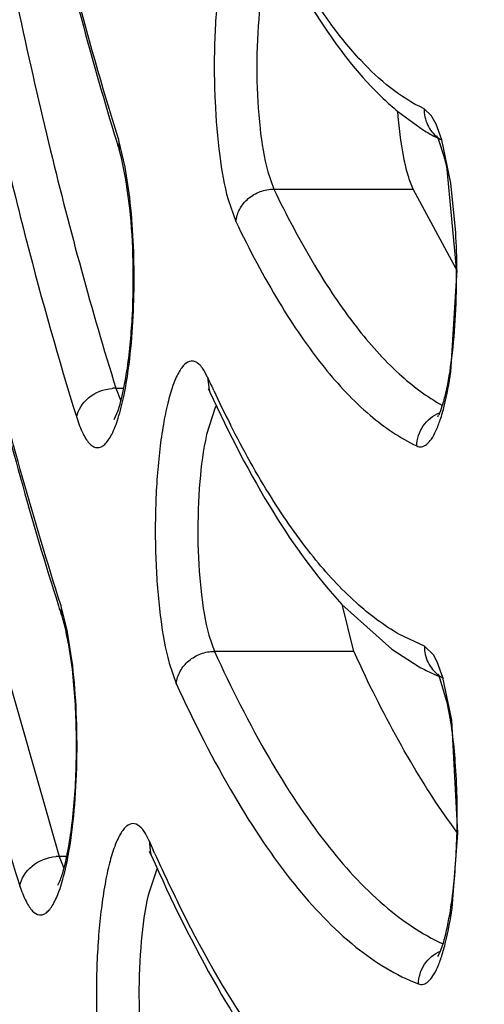
# Model space of a CAD drawing. Units: millimetres. Extents: x 72 to 14364, y -1404 to 2603.
# Drawn here: x 11859 to 11862, y 1221 to 1226 of the extents above; entities that cross this region are included whole.
import ezdxf

# ---------------------------------------------------------------- set-up
doc = ezdxf.new("R2010")
doc.units = ezdxf.units.MM
doc.header["$MEASUREMENT"] = 0

msp = doc.modelspace()

# ---------------------------------------------------------------- linework, layer by layer
at = {"linetype": 'Continuous'}
for p, q in [((11861.5169, 1225.6965), (11861.661, 1225.5919)), ((11861.7058, 1225.6715), (11861.6649, 1225.7106)), ((11861.7318, 1225.6243), (11861.7108, 1225.6639)), ((11861.7639, 1225.5367), (11861.7318, 1225.6243)), ((11859.9512, 1225.5419), (11859.9555, 1225.4823)), ((11859.9893, 1225.3836), (11859.9558, 1225.5265)), ((11861.7416, 1225.5484), (11861.7798, 1225.4346)), ((11861.8145, 1225.2944), (11861.7639, 1225.5367)), ((11859.9685, 1225.436), (11859.9555, 1225.4823)), ((11859.9938, 1225.314), (11859.9685, 1225.436)), ((11860.0146, 1225.2144), (11859.9893, 1225.3836)), ((11860.7882, 1225.3579), (11860.8227, 1225.2604)), ((11861.7898, 1225.3912), (11861.8443, 1224.8148)), ((11860.0155, 1225.153), (11859.9938, 1225.314)), ((11861.842, 1225.0165), (11861.8145, 1225.2944)), ((11860.8227, 1225.2604), (11861.6038, 1225.2604)), ((11861.844, 1224.8131), (11861.6038, 1225.2604)), ((11860.566, 1225.2014), (11860.6097, 1225.078)), ((11861.8143, 1224.2349), (11861.8491, 1224.8071)), ((11860.451, 1224.2056), (11860.43, 1224.2451)), ((11860.451, 1224.2056), (11860.4593, 1224.135)), ((11859.9374, 1224.1443), (11859.982, 1224.1443)), ((11859.9374, 1224.1443), (11859.9652, 1224.0729)), ((11860.4944, 1224.0351), (11860.4457, 1223.8841)), ((11859.2201, 1222.9152), (11859.6191, 1221.5183)), ((11859.6287, 1222.9288), (11859.6336, 1222.8677)), ((11859.6645, 1222.7875), (11859.633, 1222.915)), ((11861.2044, 1222.9322), (11861.4831, 1222.6807)), ((11861.2705, 1222.6686), (11861.2046, 1222.9332)), ((11859.6336, 1222.8677), (11859.6457, 1222.8259)), ((11859.6457, 1222.8259), (11859.6579, 1222.7753)), ((11859.6912, 1222.6211), (11859.6645, 1222.7875)), ((11860.4579, 1222.7593), (11860.4894, 1222.6686)), ((11861.6666, 1222.6973), (11861.5264, 1222.7638)), ((11859.6699, 1222.7156), (11859.6914, 1222.5687)), ((11861.7168, 1222.6485), (11861.6666, 1222.6973)), ((11861.2705, 1222.6686), (11860.4894, 1222.6686)), ((11861.4831, 1222.6807), (11861.6364, 1222.5824)), ((11861.7376, 1222.6091), (11861.7168, 1222.6485)), ((11860.2358, 1222.6027), (11860.2757, 1222.4878)), ((11861.7698, 1222.5211), (11861.7376, 1222.6091)), ((11861.7958, 1222.3748), (11861.749, 1222.5304)), ((11861.8199, 1222.282), (11861.7698, 1222.5211)), ((11861.8538, 1221.6488), (11861.8199, 1222.282)), ((11860.1235, 1221.606), (11860.1028, 1221.6466)), ((11861.8213, 1221.229), (11861.8538, 1221.6488)), ((11860.1235, 1221.606), (11860.1311, 1221.5373)), ((11860.1358, 1221.5253), (11860.1253, 1221.5456)), ((11860.1564, 1221.5324), (11860.1468, 1221.5536)), ((11859.6605, 1221.5183), (11859.6191, 1221.5183)), ((11859.6191, 1221.5183), (11859.6451, 1221.4525)), ((11860.1673, 1221.4468), (11860.1183, 1221.3016))]:
    msp.add_line(p, q, dxfattribs=at)
for centre, radius, start, end in [((11862.5647, 1226.9572), 1.6393, 226.4717, 230.2696), ((11861.5161, 1225.5416), 0.2299, 32.1346, 34.3953), ((11862.2559, 1226.5434), 1.1222, 238.4573, 242.3545), ((11875.559, 1230.3482), 16.3446, 197.11978, 197.31995), ((11859.0138, 1225.2497), 0.9819, 16.3758, 17.3122), ((11861.6128, 1225.4793), 0.1462, 28.2016, 30.6465), ((11861.8561, 1225.7014), 0.19, 232.4267, 239.1799), ((11860.4899, 1225.1147), 1.329, 12.0068, 13.9295), ((11857.5708, 1224.767), 4.2784, 0.5367, 3.3439), ((11867.3827, 1227.3724), 7.6209, 204.55399, 205.10981), ((11859.9376, 1223.9102), 0.234, 90.0273, 95.0177), ((11860.605, 1224.1868), 0.1547, 199.5486, 204.5773), ((11866.6245, 1227.0122), 6.7814, 205.14689, 206.95216), ((11860.7363, 1223.9147), 0.2702, 150.5451, 153.5239), ((11861.5598, 1224.0774), 0.205, 332.9587, 335.4712), ((11877.0887, 1228.471), 18.3324, 197.61437, 197.79713), ((11858.7433, 1222.6447), 0.9299, 16.8998, 17.7902), ((11858.0893, 1222.4307), 1.6061, 10.2153, 12.3873), ((11868.7168, 1226.0691), 8.186, 204.54475, 205.58729), ((11862.2551, 1223.701), 1.2783, 241.0515, 243.0903), ((11862.2248, 1223.6409), 1.211, 243.0806, 246.4424), ((11861.6813, 1222.5009), 0.0737, 28.9434, 31.6658), ((11861.8587, 1222.6882), 0.1904, 233.9154, 243.3925), ((11869.0252, 1225.5351), 9.7302, 203.81628, 204.15393), ((11860.2753, 1221.5869), 0.1524, 198.9831, 203.8351), ((11859.6192, 1221.2875), 0.2308, 90.0203, 94.3049), ((11867.971, 1225.053), 8.571, 204.25234, 206.28813), ((11860.3974, 1221.3255), 0.2601, 150.8629, 152.2046)]:
    msp.add_arc(centre, radius, start, end, dxfattribs=at)
for points, knots in [([(11861.8875, 1280.8493), (11861.7384, 1280.8441), (11861.4324, 1280.7976), (11860.9836, 1280.625), (11860.5404, 1280.3519), (11860.1032, 1279.9803), (11859.672, 1279.5117), (11859.247, 1278.9472), (11858.8287, 1278.2877), (11858.2562, 1277.2378), (11857.5748, 1275.689), (11856.8281, 1273.5565), (11856.1283, 1271.0949), (11855.4825, 1268.3271), (11854.897, 1265.2789), (11854.3778, 1261.979), (11853.93, 1258.4589), (11853.4255, 1253.4289), (11853.01, 1246.8504), (11852.8483, 1238.7876), (11853.0228, 1230.7307), (11853.4488, 1224.1647), (11853.9616, 1219.1503), (11854.415, 1215.6458), (11854.9394, 1212.3641), (11855.5297, 1209.3363), (11856.1799, 1206.591), (11856.8835, 1204.1538), (11857.6335, 1202.0472), (11858.3176, 1200.5212), (11858.8921, 1199.4905), (11859.3115, 1198.8454), (11859.7375, 1198.2954), (11860.1696, 1197.8416), (11860.6076, 1197.4849), (11861.0518, 1197.2272), (11861.5015, 1197.0706), (11861.8067, 1197.0351), (11861.9552, 1197.0351)], [0, 0, 0, 0, 0.005056, 0.010387, 0.016191, 0.022616, 0.029771, 0.037728, 0.046533, 0.056213, 0.07823, 0.103776, 0.132734, 0.164912, 0.200064, 0.2379, 0.278097, 0.320301, 0.409199, 0.50139, 0.593516, 0.682223, 0.724287, 0.764316, 0.801958, 0.836892, 0.868832, 0.897536, 0.922816, 0.944561, 0.954106, 0.96278, 0.970612, 0.97765, 0.983972, 0.989691, 0.994966, 1, 1, 1, 1]), ([(11862.2481, 1280.0426), (11862.0809, 1280.0426), (11861.7415, 1280.0034), (11861.2477, 1279.8318), (11860.7711, 1279.5566), (11860.311, 1279.1837), (11859.8658, 1278.7169), (11859.433, 1278.159), (11859.0113, 1277.5113), (11858.6004, 1276.7746), (11858.1997, 1275.9499), (11857.6598, 1274.689), (11857.0229, 1272.8983), (11856.3313, 1270.5011), (11855.6936, 1267.8045), (11855.1155, 1264.833), (11854.6025, 1261.614), (11854.1597, 1258.178), (11853.6599, 1253.2636), (11853.2464, 1246.8313), (11853.0813, 1238.9425), (11853.2464, 1231.0536), (11853.6599, 1224.6213), (11854.1597, 1219.707), (11854.6025, 1216.2709), (11855.1155, 1213.0519), (11855.6936, 1210.0804), (11856.3313, 1207.3839), (11857.0229, 1204.9866), (11857.6598, 1203.196), (11858.1997, 1201.935), (11858.6004, 1201.1103), (11859.0113, 1200.3736), (11859.433, 1199.7259), (11859.8658, 1199.1681), (11860.311, 1198.7012), (11860.7711, 1198.3284), (11861.2477, 1198.0531), (11861.7415, 1197.8815), (11862.0809, 1197.8423), (11862.2481, 1197.8423)], [0, 0, 0, 0, 0.005753, 0.01164, 0.017867, 0.024594, 0.031947, 0.040014, 0.048854, 0.058513, 0.06902, 0.080387, 0.10569, 0.134347, 0.166193, 0.200996, 0.238478, 0.278322, 0.320179, 0.408415, 0.5, 0.591585, 0.679821, 0.721678, 0.761522, 0.799004, 0.833807, 0.865653, 0.89431, 0.919613, 0.93098, 0.941488, 0.951146, 0.959986, 0.968053, 0.975406, 0.982133, 0.98836, 0.994247, 1, 1, 1, 1]), ([(11861.9168, 1198.1426), (11861.7717, 1198.1455), (11861.4738, 1198.1864), (11861.0361, 1198.3483), (11860.6037, 1198.6085), (11860.1774, 1198.9648), (11859.7568, 1199.4159), (11859.3423, 1199.9607), (11858.9342, 1200.5981), (11858.3756, 1201.6145), (11857.7106, 1203.1159), (11856.9817, 1205.1854), (11856.2986, 1207.5765), (11855.6678, 1210.2668), (11855.0958, 1213.2313), (11854.5883, 1216.442), (11854.1504, 1219.8682), (11853.6567, 1224.7662), (11853.2491, 1231.1742), (11853.0888, 1239.0303), (11853.2564, 1246.883), (11853.6699, 1253.284), (11854.1683, 1258.1731), (11854.6094, 1261.5904), (11855.1199, 1264.7908), (11855.6946, 1267.7437), (11856.3278, 1270.4213), (11857.0133, 1272.7982), (11857.6431, 1274.5708), (11858.1754, 1275.8158), (11858.5688, 1276.6264), (11858.9702, 1277.3471), (11859.3788, 1277.9764), (11859.7939, 1278.513), (11860.215, 1278.9556), (11860.6419, 1279.3035), (11861.0748, 1279.555), (11861.513, 1279.7079), (11861.8104, 1279.7425), (11861.9552, 1279.7425)], [0, 0, 0, 0, 0.00505, 0.010361, 0.016134, 0.022522, 0.029636, 0.03755, 0.046312, 0.055949, 0.077883, 0.103355, 0.132248, 0.164371, 0.19948, 0.237285, 0.277462, 0.319657, 0.408568, 0.500806, 0.593007, 0.681806, 0.723919, 0.763998, 0.80169, 0.836672, 0.868656, 0.897401, 0.922717, 0.934054, 0.9445, 0.954057, 0.962743, 0.970584, 0.97763, 0.983958, 0.989683, 0.994962, 1, 1, 1, 1]), ([(11851.2535, 1238.9425), (11851.2535, 1235.7092), (11851.354, 1230.8954), (11851.6959, 1224.5557), (11852.0488, 1219.9758), (11852.4965, 1215.578), (11853.0347, 1211.4041), (11853.6583, 1207.4937), (11854.3611, 1203.8833), (11855.1369, 1200.6063), (11855.8584, 1198.1067), (11856.4741, 1196.3005), (11856.9364, 1195.0876), (11857.4125, 1193.9772), (11857.9019, 1192.9713), (11858.4045, 1192.0711), (11858.9215, 1191.2778), (11859.4548, 1190.5922), (11860.0059, 1190.0156), (11860.5788, 1189.5522), (11861.1763, 1189.208), (11861.8, 1188.9917), (11862.2305, 1188.9423), (11862.4434, 1188.9423)], [0, 0, 0, 0, 0.182645, 0.271871, 0.358618, 0.442093, 0.521556, 0.596315, 0.66574, 0.729282, 0.786489, 0.812617, 0.837056, 0.859795, 0.880842, 0.900219, 0.917996, 0.934281, 0.949213, 0.962958, 0.975767, 0.987971, 1, 1, 1, 1]), ([(11865.5098, 1192.259), (11865.3209, 1191.9506), (11864.9425, 1191.384), (11864.3264, 1190.6453), (11863.6986, 1190.0751), (11863.0584, 1189.6763), (11862.4048, 1189.4554), (11861.7432, 1189.4213), (11861.0856, 1189.5759), (11860.4405, 1189.9118), (11859.8084, 1190.4208), (11859.1882, 1191.0992), (11858.5793, 1191.9447), (11857.983, 1192.9552), (11857.4007, 1194.1277), (11856.8343, 1195.4585), (11856.2857, 1196.9433), (11855.5542, 1199.2036), (11854.7123, 1202.3799), (11853.8329, 1206.5819), (11853.0656, 1211.2422), (11852.4215, 1216.2952), (11851.9104, 1221.6695), (11851.4108, 1229.2494), (11851.2653, 1235.0395), (11851.2653, 1238.9425)], [0, 0, 0, 0, 0.019016, 0.035775, 0.050472, 0.063436, 0.075171, 0.086366, 0.097819, 0.110273, 0.124301, 0.14029, 0.158478, 0.179003, 0.201931, 0.22728, 0.255035, 0.285151, 0.352195, 0.427729, 0.510856, 0.600528, 0.695577, 0.794734, 1, 1, 1, 1]), ([(11870.7616, 1237.606), (11870.7433, 1235.0161), (11870.6037, 1229.9428), (11870.1645, 1223.7076), (11869.6527, 1218.96), (11869.2057, 1215.6499), (11868.693, 1212.5544), (11868.1193, 1209.7017), (11867.4903, 1207.1178), (11866.8119, 1204.8257), (11866.0908, 1202.846), (11865.4344, 1201.4131), (11864.8841, 1200.4458), (11864.4825, 1199.8404), (11864.0748, 1199.3243), (11863.6614, 1198.8986), (11863.2425, 1198.5641), (11862.818, 1198.3224), (11862.3885, 1198.1756), (11862.0972, 1198.1424), (11861.9552, 1198.1424)], [0, 0, 0, 0, 0.185932, 0.364222, 0.448553, 0.528695, 0.603972, 0.673768, 0.737539, 0.794824, 0.845275, 0.888692, 0.907766, 0.925114, 0.940797, 0.954916, 0.967626, 0.979153, 0.989811, 1, 1, 1, 1]), ([(11859.9512, 1225.5419), (11859.8603, 1225.8334), (11859.6866, 1226.4511), (11859.3673, 1227.8111), (11859.1778, 1228.8869), (11859.0656, 1229.6337)], [0, 0, 0, 0, 0.21862, 0.459244, 1, 1, 1, 1]), ([(11858.7239, 1228.5809), (11858.8496, 1227.7408), (11859.0619, 1226.5309), (11859.4203, 1225.0017), (11859.6154, 1224.3074), (11859.7176, 1223.9798)], [0, 0, 0, 0, 0.540921, 0.781514, 1, 1, 1, 1]), ([(11859.4849, 1227.287), (11859.5193, 1227.1303), (11859.6534, 1226.5427), (11859.8084, 1225.9596), (11859.9386, 1225.5369)], [0, 0, 0, 0, 0.266202, 1, 1, 1, 1]), ([(11858.1565, 1227.109), (11858.2362, 1226.5606), (11858.405, 1225.5048), (11858.6992, 1223.9922), (11859.0231, 1222.6185), (11859.2699, 1221.7566), (11859.3997, 1221.3523)], [0, 0, 0, 0, 0.281993, 0.544028, 0.783958, 1, 1, 1, 1]), ([(11859.2422, 1226.9994), (11859.3399, 1226.4889), (11859.5443, 1225.5302), (11859.8004, 1224.5835), (11859.9374, 1224.1443)], [0, 0, 0, 0, 0.530412, 1, 1, 1, 1]), ([(11860.7569, 1226.8485), (11860.7517, 1226.8562), (11860.7414, 1226.8698), (11860.7238, 1226.8856), (11860.7052, 1226.8944), (11860.6784, 1226.8954), (11860.6438, 1226.8714), (11860.612, 1226.82), (11860.5813, 1226.7446), (11860.554, 1226.6459), (11860.5304, 1226.5264), (11860.5114, 1226.3895), (11860.4977, 1226.2393), (11860.487, 1226.0258), (11860.4886, 1225.7602), (11860.5124, 1225.4657), (11860.5441, 1225.282), (11860.566, 1225.2014)], [0, 0, 0, 0, 0.01521, 0.027809, 0.038407, 0.048141, 0.07033, 0.102516, 0.146783, 0.202996, 0.269965, 0.346017, 0.42905, 0.516744, 0.695964, 0.863281, 1, 1, 1, 1]), ([(11860.7929, 1226.7244), (11860.8841, 1226.5348), (11861.0685, 1226.1954), (11861.3087, 1225.8891), (11861.4357, 1225.7686)], [0, 0, 0, 0, 0.545894, 1, 1, 1, 1]), ([(11860.7749, 1226.4764), (11860.7561, 1226.3899), (11860.7323, 1226.1988), (11860.7229, 1225.9056), (11860.7386, 1225.6191), (11860.7667, 1225.4372), (11860.7882, 1225.3579)], [0, 0, 0, 0, 0.235928, 0.511571, 0.781074, 1, 1, 1, 1]), ([(11861.6649, 1225.7106), (11861.5306, 1225.7737), (11861.3416, 1225.9324), (11861.1265, 1226.1992), (11861.0206, 1226.3636), (11860.9678, 1226.453)], [0, 0, 0, 0, 0.432185, 0.697509, 1, 1, 1, 1]), ([(11858.8509, 1226.0201), (11858.9582, 1225.466), (11859.1827, 1224.4258), (11859.4647, 1223.3993), (11859.6158, 1222.9234)], [0, 0, 0, 0, 0.530579, 1, 1, 1, 1]), ([(11859.6287, 1222.9288), (11859.4766, 1223.4027), (11859.1926, 1224.4278), (11858.9671, 1225.4668), (11858.8591, 1226.0214)], [0, 0, 0, 0, 0.468293, 1, 1, 1, 1]), ([(11861.6038, 1225.2604), (11861.5921, 1225.2849), (11861.5716, 1225.3436), (11861.5377, 1225.489), (11861.5238, 1225.6108), (11861.5173, 1225.698)], [0, 0, 0, 0, 0.181515, 0.414378, 1, 1, 1, 1]), ([(11861.6649, 1225.7106), (11861.6642, 1225.6801), (11861.6768, 1225.6184), (11861.7164, 1225.5691), (11861.7402, 1225.5508)], [0, 0, 0, 0, 0.503329, 1, 1, 1, 1]), ([(11861.7383, 1225.5558), (11861.7375, 1225.5567), (11861.7338, 1225.5607), (11861.7376, 1225.5554), (11861.7385, 1225.5538)], [0, 0, 0, 0, 0.405696, 1, 1, 1, 1]), ([(11860.6097, 1225.078), (11860.6121, 1225.1023), (11860.6277, 1225.1512), (11860.6769, 1225.2109), (11860.7448, 1225.2507), (11860.7969, 1225.2604), (11860.8227, 1225.2604)], [0, 0, 0, 0, 0.23992, 0.490214, 0.74614, 1, 1, 1, 1]), ([(11860.8227, 1225.2604), (11860.8926, 1225.115), (11861.0326, 1224.8487), (11861.265, 1224.499), (11861.5032, 1224.2301), (11861.6792, 1224.0964), (11861.767, 1224.0479)], [0, 0, 0, 0, 0.310709, 0.578831, 0.806814, 1, 1, 1, 1]), ([(11860.007, 1224.2475), (11860.029, 1224.4059), (11860.0475, 1224.7292), (11860.0336, 1225.0525), (11860.0146, 1225.2144)], [0, 0, 0, 0, 0.495192, 1, 1, 1, 1]), ([(11859.9267, 1223.9684), (11859.9504, 1224.0122), (11859.9764, 1224.11), (11860.0032, 1224.2567), (11860.0203, 1224.4056), (11860.034, 1224.6047), (11860.0374, 1224.8544), (11860.0258, 1225.0538), (11860.0155, 1225.153)], [0, 0, 0, 0, 0.124759, 0.249782, 0.374811, 0.499894, 0.74996, 1, 1, 1, 1]), ([(11860.6097, 1225.078), (11860.6843, 1224.9229), (11860.8336, 1224.6401), (11861.0829, 1224.2723), (11861.339, 1223.9959), (11861.5292, 1223.8646), (11861.6234, 1223.8203)], [0, 0, 0, 0, 0.314576, 0.583475, 0.809735, 1, 1, 1, 1]), ([(11861.8443, 1224.8148), (11861.8453, 1224.7278), (11861.8422, 1224.5599), (11861.8228, 1224.3264), (11861.7956, 1224.1556), (11861.7678, 1224.0495), (11861.7538, 1224.0085), (11861.7464, 1223.9923)], [0, 0, 0, 0, 0.313725, 0.604558, 0.844533, 0.935641, 1, 1, 1, 1]), ([(11860.43, 1224.2451), (11860.4248, 1224.2533), (11860.4145, 1224.2679), (11860.3968, 1224.2852), (11860.3784, 1224.2955), (11860.3517, 1224.2987), (11860.3256, 1224.2829), (11860.3047, 1224.2581), (11860.2802, 1224.2189), (11860.2529, 1224.1527), (11860.2251, 1224.0548), (11860.2011, 1223.9356), (11860.1817, 1223.7986), (11860.1677, 1223.6479), (11860.1566, 1223.433), (11860.1579, 1223.1655), (11860.1817, 1222.8689), (11860.2137, 1222.6838), (11860.2358, 1222.6027)], [0, 0, 0, 0, 0.015851, 0.028981, 0.039924, 0.049739, 0.07138, 0.085656, 0.102824, 0.146321, 0.201936, 0.268508, 0.344363, 0.427377, 0.5152, 0.694966, 0.862911, 1, 1, 1, 1]), ([(11859.7176, 1223.9798), (11859.7274, 1223.9484), (11859.7431, 1223.9051), (11859.7707, 1223.8561), (11859.7905, 1223.8312), (11859.8112, 1223.8152), (11859.8336, 1223.809), (11859.856, 1223.8144), (11859.8768, 1223.8299), (11859.8966, 1223.854), (11859.9244, 1223.9022), (11859.9548, 1223.9846), (11859.9849, 1224.1062), (11860.0001, 1224.1976), (11860.007, 1224.2475)], [0, 0, 0, 0, 0.140268, 0.194811, 0.239119, 0.274669, 0.304725, 0.334581, 0.369638, 0.413203, 0.466849, 0.605801, 0.785317, 1, 1, 1, 1]), ([(11861.6234, 1223.8203), (11861.6318, 1223.8163), (11861.6525, 1223.8128), (11861.6828, 1223.8293), (11861.7092, 1223.8616), (11861.7343, 1223.9089), (11861.7578, 1223.9712), (11861.7887, 1224.0806), (11861.805, 1224.1708), (11861.8143, 1224.2349)], [0, 0, 0, 0, 0.056706, 0.118487, 0.200264, 0.308136, 0.443392, 0.605326, 1, 1, 1, 1]), ([(11859.7176, 1223.9798), (11859.7239, 1224.0223), (11859.7795, 1224.1054), (11859.8695, 1224.1392), (11859.9171, 1224.1434)], [0, 0, 0, 0, 0.473274, 1, 1, 1, 1]), ([(11860.4633, 1224.1311), (11860.4612, 1224.133), (11860.459, 1224.1349), (11860.4533, 1224.1425), (11860.4575, 1224.136), (11860.4586, 1224.134)], [0, 0, 0, 0, 0.443527, 0.637044, 1, 1, 1, 1]), ([(11860.4586, 1224.134), (11860.459, 1224.1332), (11860.4611, 1224.1294), (11860.463, 1224.1256), (11860.4644, 1224.1225)], [0, 0, 0, 0, 0.205316, 1, 1, 1, 1]), ([(11860.4644, 1224.1225), (11860.5706, 1223.89), (11860.7851, 1223.4724), (11861.0596, 1223.0883), (11861.2044, 1222.9322)], [0, 0, 0, 0, 0.545473, 1, 1, 1, 1]), ([(11861.6234, 1223.8203), (11861.6243, 1223.8596), (11861.6498, 1223.9392), (11861.7153, 1223.9913), (11861.7517, 1224.0056)], [0, 0, 0, 0, 0.501407, 1, 1, 1, 1]), ([(11861.5264, 1222.7638), (11861.4392, 1222.8134), (11861.2644, 1222.9458), (11861.0257, 1223.2074), (11860.7921, 1223.5439), (11860.6504, 1223.7995), (11860.5796, 1223.9386)], [0, 0, 0, 0, 0.197141, 0.426695, 0.693484, 1, 1, 1, 1]), ([(11860.4457, 1223.8841), (11860.4265, 1223.7976), (11860.4021, 1223.6057), (11860.3923, 1223.311), (11860.408, 1223.0225), (11860.4362, 1222.8391), (11860.4579, 1222.7593)], [0, 0, 0, 0, 0.234936, 0.5107, 0.780777, 1, 1, 1, 1]), ([(11861.6666, 1222.6973), (11861.6661, 1222.6659), (11861.6797, 1222.6025), (11861.7215, 1222.5526), (11861.7465, 1222.5344)], [0, 0, 0, 0, 0.503267, 1, 1, 1, 1]), ([(11860.2757, 1222.4878), (11860.2781, 1222.5119), (11860.294, 1222.5604), (11860.3435, 1222.6195), (11860.4115, 1222.659), (11860.4636, 1222.6686), (11860.4894, 1222.6686)], [0, 0, 0, 0, 0.238865, 0.488958, 0.7454, 1, 1, 1, 1]), ([(11860.4894, 1222.6686), (11860.5829, 1222.4641), (11860.7701, 1222.0922), (11861.0846, 1221.6097), (11861.4085, 1221.2504), (11861.6515, 1221.0826), (11861.7715, 1221.0282)], [0, 0, 0, 0, 0.318433, 0.588525, 0.8133, 1, 1, 1, 1]), ([(11859.6772, 1221.5635), (11859.6906, 1221.6446), (11859.7101, 1221.8174), (11859.7219, 1222.0839), (11859.717, 1222.3553), (11859.7021, 1222.5348), (11859.6912, 1222.6211)], [0, 0, 0, 0, 0.232625, 0.491088, 0.754042, 1, 1, 1, 1]), ([(11859.6914, 1222.5687), (11859.7052, 1222.4505), (11859.7157, 1222.2689), (11859.7145, 1222.0266), (11859.7056, 1221.8473), (11859.6892, 1221.6824), (11859.667, 1221.5408), (11859.6412, 1221.4341), (11859.6215, 1221.3756), (11859.6105, 1221.3554)], [0, 0, 0, 0, 0.291409, 0.444479, 0.593222, 0.730757, 0.850164, 0.943693, 1, 1, 1, 1]), ([(11861.8489, 1221.6547), (11861.7543, 1221.7818), (11861.5694, 1222.0681), (11861.4121, 1222.3699), (11861.3336, 1222.5337)], [0, 0, 0, 0, 0.466056, 1, 1, 1, 1]), ([(11860.2757, 1222.4878), (11860.3741, 1222.2724), (11860.5711, 1221.8825), (11860.904, 1221.3806), (11861.2473, 1221.0145), (11861.5063, 1220.8519), (11861.633, 1220.8037)], [0, 0, 0, 0, 0.32186, 0.592548, 0.815695, 1, 1, 1, 1]), ([(11861.8492, 1221.6548), (11861.8522, 1221.7856), (11861.8465, 1222.0268), (11861.8187, 1222.267), (11861.7958, 1222.3748)], [0, 0, 0, 0, 0.542657, 1, 1, 1, 1]), ([(11860.1028, 1221.6466), (11860.0934, 1221.6622), (11860.0759, 1221.6881), (11860.0327, 1221.7089), (11859.9993, 1221.692), (11859.9784, 1221.669), (11859.9538, 1221.6321), (11859.9265, 1221.5687), (11859.8984, 1221.4743), (11859.874, 1221.3584), (11859.8541, 1221.2246), (11859.8394, 1221.0765), (11859.8272, 1220.8641), (11859.827, 1220.5977), (11859.8488, 1220.2997), (11859.8793, 1220.1124), (11859.9004, 1220.0293)], [0, 0, 0, 0, 0.029872, 0.050784, 0.07185, 0.085589, 0.102144, 0.144321, 0.198635, 0.264025, 0.338901, 0.421208, 0.508656, 0.688858, 0.858997, 1, 1, 1, 1]), ([(11861.742, 1220.9578), (11861.7562, 1220.9837), (11861.7764, 1221.0398), (11861.8029, 1221.1549), (11861.8267, 1221.301), (11861.8425, 1221.4776), (11861.8475, 1221.5958), (11861.8492, 1221.6548)], [0, 0, 0, 0, 0.124766, 0.250004, 0.499885, 0.750013, 1, 1, 1, 1]), ([(11859.3997, 1221.3523), (11859.4091, 1221.3232), (11859.424, 1221.283), (11859.45, 1221.2369), (11859.4722, 1221.208), (11859.5002, 1221.1885), (11859.5296, 1221.1917), (11859.5495, 1221.2033), (11859.5684, 1221.2229), (11859.5951, 1221.263), (11859.6245, 1221.3336), (11859.6544, 1221.4393), (11859.6699, 1221.5194), (11859.6772, 1221.5635)], [0, 0, 0, 0, 0.145425, 0.202777, 0.250021, 0.31964, 0.350409, 0.384985, 0.427096, 0.478669, 0.612844, 0.787957, 1, 1, 1, 1]), ([(11859.3997, 1221.3523), (11859.406, 1221.3955), (11859.462, 1221.4801), (11859.5537, 1221.514), (11859.6019, 1221.5176)], [0, 0, 0, 0, 0.474692, 1, 1, 1, 1]), ([(11860.1358, 1221.5253), (11860.2478, 1221.2717), (11860.4739, 1220.8106), (11860.7539, 1220.3781), (11860.9005, 1220.1936)], [0, 0, 0, 0, 0.540484, 1, 1, 1, 1]), ([(11860.1183, 1221.3016), (11860.0987, 1221.2171), (11860.0736, 1221.0285), (11860.0623, 1220.7369), (11860.0761, 1220.4481), (11860.103, 1220.2632), (11860.1236, 1220.1816)], [0, 0, 0, 0, 0.23085, 0.504687, 0.776012, 1, 1, 1, 1]), ([(11861.1378, 1220.0172), (11860.9735, 1220.1694), (11860.6558, 1220.5661), (11860.4102, 1221.0066), (11860.2864, 1221.257)], [0, 0, 0, 0, 0.445073, 1, 1, 1, 1]), ([(11861.633, 1220.8037), (11861.6416, 1220.8004), (11861.6626, 1220.799), (11861.6919, 1220.8177), (11861.7179, 1220.8515), (11861.7427, 1220.9003), (11861.7659, 1220.9637), (11861.7962, 1221.0741), (11861.8122, 1221.1647), (11861.8213, 1221.229)], [0, 0, 0, 0, 0.055234, 0.117913, 0.201294, 0.310472, 0.446362, 0.608126, 1, 1, 1, 1]), ([(11861.633, 1220.8037), (11861.6337, 1220.8423), (11861.6578, 1220.9204), (11861.721, 1220.9727), (11861.7563, 1220.9876)], [0, 0, 0, 0, 0.501747, 1, 1, 1, 1])]:
    msp.add_open_spline(points, degree=3, knots=knots, dxfattribs=at)
for points in [[(11861.661, 1225.5919), (11861.6636, 1225.5903), (11861.6662, 1225.5887), (11861.6689, 1225.587)], [(11861.7352, 1225.5493), (11861.7374, 1225.5482), (11861.7395, 1225.5471), (11861.7416, 1225.546)], [(11860.4858, 1224.1305), (11860.4845, 1224.1332), (11860.4833, 1224.1358), (11860.4821, 1224.1385)], [(11861.7408, 1222.5308), (11861.7434, 1222.5296), (11861.746, 1222.5285), (11861.7486, 1222.5274)], [(11861.749, 1222.5304), (11861.748, 1222.5325), (11861.7469, 1222.5345), (11861.7458, 1222.5365)]]:
    msp.add_open_spline(points, degree=3, dxfattribs=at)

doc.saveas('drawing.dxf')
